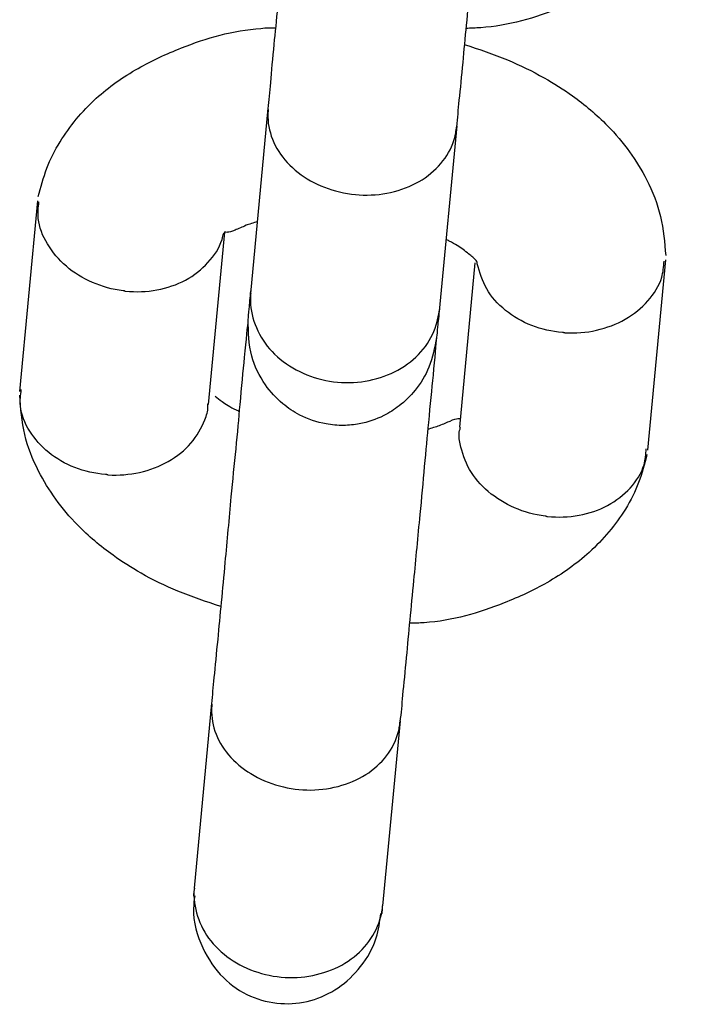
# Model space of a CAD drawing. Units: millimetres. Extents: x -7865 to 4831, y -4536 to 4222.
# Drawn here: x -3137 to -3116, y 135 to 166 of the extents above; entities that cross this region are included whole.
import ezdxf

# ---------------------------------------------------------------- set-up
doc = ezdxf.new("R2010")
doc.units = ezdxf.units.MM
doc.header["$MEASUREMENT"] = 0
doc.layers.add('Warstwa 1', color=7, linetype='Continuous')

msp = doc.modelspace()

# ---------------------------------------------------------------- linework, layer by layer
at = {"layer": 'Warstwa 1', "color": 0, "lineweight": 25}
for points, knots in [([(-3129.532, 163.044), (-3129.502, 163.304), (-3129.482, 163.574), (-3129.452, 163.874), (-3129.452, 163.874), (-3129.422, 164.234), (-3129.382, 164.644), (-3129.342, 165.084), (-3129.342, 165.084), (-3129.262, 165.844), (-3129.192, 166.674), (-3129.102, 167.524), (-3129.102, 167.524), (-3129.042, 168.214), (-3128.972, 168.914), (-3128.912, 169.604), (-3128.912, 169.604), (-3128.862, 170.134), (-3128.812, 170.644), (-3128.762, 171.134), (-3128.762, 171.134), (-3128.722, 171.624), (-3128.672, 172.104), (-3128.632, 172.534), (-3128.632, 172.534), (-3128.582, 173.094), (-3128.532, 173.594), (-3128.492, 174.034), (-3128.492, 174.034), (-3128.442, 174.584), (-3128.392, 175.054), (-3128.382, 175.214), (-3128.382, 175.214), (-3128.382, 175.224), (-3128.372, 175.234), (-3128.372, 175.234)], [0, 0, 0, 0, 0.1, 0.1, 0.1, 0.1, 0.2, 0.2, 0.2, 0.2, 0.3, 0.3, 0.3, 0.3, 0.4, 0.4, 0.4, 0.4, 0.5, 0.5, 0.5, 0.5, 0.6, 0.6, 0.6, 0.6, 0.7, 0.7, 0.7, 0.7, 0.8, 0.8, 0.8, 0.8, 1, 1, 1, 1]), ([(-3122.382, 174.894), (-3122.382, 174.904), (-3122.382, 174.924), (-3122.382, 174.914), (-3122.382, 174.914), (-3122.382, 174.914), (-3122.392, 174.804), (-3122.402, 174.654), (-3122.402, 174.654), (-3122.432, 174.384), (-3122.472, 173.994), (-3122.512, 173.464), (-3122.512, 173.464), (-3122.552, 173.044), (-3122.602, 172.534), (-3122.662, 171.964), (-3122.662, 171.964), (-3122.702, 171.534), (-3122.742, 171.064), (-3122.792, 170.574), (-3122.792, 170.574), (-3122.842, 170.074), (-3122.882, 169.564), (-3122.932, 169.044), (-3122.932, 169.044), (-3123.002, 168.354), (-3123.072, 167.644), (-3123.132, 166.954), (-3123.132, 166.954), (-3123.212, 166.104), (-3123.292, 165.274), (-3123.362, 164.514), (-3123.362, 164.514), (-3123.402, 164.084), (-3123.442, 163.674), (-3123.482, 163.314), (-3123.482, 163.314), (-3123.512, 163.004), (-3123.532, 162.744), (-3123.562, 162.474)], [0, 0, 0, 0, 0.090909, 0.090909, 0.090909, 0.090909, 0.181818, 0.181818, 0.181818, 0.181818, 0.272727, 0.272727, 0.272727, 0.272727, 0.363636, 0.363636, 0.363636, 0.363636, 0.454545, 0.454545, 0.454545, 0.454545, 0.545455, 0.545455, 0.545455, 0.545455, 0.636364, 0.636364, 0.636364, 0.636364, 0.727273, 0.727273, 0.727273, 0.727273, 0.818182, 0.818182, 0.818182, 0.818182, 1, 1, 1, 1]), ([(-3115.732, 170.954), (-3115.812, 170.654), (-3115.882, 170.354), (-3115.992, 170.064), (-3115.992, 170.064), (-3116.102, 169.774), (-3116.242, 169.484), (-3116.412, 169.214), (-3116.412, 169.214), (-3116.722, 168.724), (-3117.112, 168.254), (-3117.572, 167.844), (-3117.572, 167.844), (-3117.962, 167.484), (-3118.412, 167.154), (-3118.902, 166.884), (-3118.902, 166.884), (-3119.332, 166.634), (-3119.792, 166.434), (-3120.262, 166.244), (-3120.262, 166.244), (-3121.062, 165.924), (-3121.902, 165.674), (-3122.792, 165.614), (-3122.792, 165.614), (-3122.952, 165.604), (-3123.102, 165.594), (-3123.262, 165.594)], [0, 0, 0, 0, 0.125, 0.125, 0.125, 0.125, 0.25, 0.25, 0.25, 0.25, 0.375, 0.375, 0.375, 0.375, 0.5, 0.5, 0.5, 0.5, 0.625, 0.625, 0.625, 0.625, 0.75, 0.75, 0.75, 0.75, 1, 1, 1, 1]), ([(-3136.822, 160.254), (-3136.742, 160.554), (-3136.662, 160.854), (-3136.552, 161.154), (-3136.552, 161.154), (-3136.442, 161.444), (-3136.302, 161.724), (-3136.132, 161.994), (-3136.132, 161.994), (-3135.832, 162.484), (-3135.442, 162.954), (-3134.982, 163.374), (-3134.982, 163.374), (-3134.592, 163.734), (-3134.142, 164.054), (-3133.652, 164.324), (-3133.652, 164.324), (-3133.222, 164.574), (-3132.762, 164.784), (-3132.282, 164.974), (-3132.282, 164.974), (-3131.492, 165.284), (-3130.652, 165.534), (-3129.762, 165.594), (-3129.762, 165.594), (-3129.602, 165.614), (-3129.442, 165.614), (-3129.292, 165.614)], [0, 0, 0, 0, 0.125, 0.125, 0.125, 0.125, 0.25, 0.25, 0.25, 0.25, 0.375, 0.375, 0.375, 0.375, 0.5, 0.5, 0.5, 0.5, 0.625, 0.625, 0.625, 0.625, 0.75, 0.75, 0.75, 0.75, 1, 1, 1, 1]), ([(-3123.312, 165.084), (-3122.852, 164.934), (-3122.382, 164.774), (-3121.942, 164.594), (-3121.942, 164.594), (-3121.542, 164.424), (-3121.152, 164.234), (-3120.782, 164.024), (-3120.782, 164.024), (-3120.472, 163.844), (-3120.172, 163.664), (-3119.882, 163.454), (-3119.882, 163.454), (-3119.492, 163.174), (-3119.112, 162.854), (-3118.772, 162.504), (-3118.772, 162.504), (-3118.252, 161.984), (-3117.842, 161.394), (-3117.532, 160.794), (-3117.532, 160.794), (-3117.332, 160.414), (-3117.182, 160.024), (-3117.092, 159.624), (-3117.092, 159.624), (-3116.992, 159.214), (-3116.962, 158.794), (-3116.922, 158.384)], [0, 0, 0, 0, 0.125, 0.125, 0.125, 0.125, 0.25, 0.25, 0.25, 0.25, 0.375, 0.375, 0.375, 0.375, 0.5, 0.5, 0.5, 0.5, 0.625, 0.625, 0.625, 0.625, 0.75, 0.75, 0.75, 0.75, 1, 1, 1, 1]), ([(-3129.532, 163.024), (-3129.532, 163.004), (-3129.532, 162.994), (-3129.532, 162.984), (-3129.532, 162.984), (-3129.562, 162.714), (-3129.522, 162.444), (-3129.432, 162.174), (-3129.432, 162.174), (-3129.342, 161.904), (-3129.192, 161.654), (-3129.002, 161.424), (-3129.002, 161.424), (-3128.802, 161.194), (-3128.562, 160.984), (-3128.292, 160.814), (-3128.292, 160.814), (-3128.022, 160.654), (-3127.712, 160.524), (-3127.392, 160.434), (-3127.392, 160.434), (-3127.062, 160.344), (-3126.722, 160.304), (-3126.392, 160.304), (-3126.392, 160.304), (-3126.052, 160.304), (-3125.722, 160.354), (-3125.412, 160.454), (-3125.412, 160.454), (-3125.092, 160.544), (-3124.802, 160.684), (-3124.552, 160.854), (-3124.552, 160.854), (-3124.302, 161.034), (-3124.092, 161.244), (-3123.922, 161.474), (-3123.922, 161.474), (-3123.762, 161.704), (-3123.652, 161.964), (-3123.592, 162.234), (-3123.592, 162.234), (-3123.582, 162.294), (-3123.572, 162.354), (-3123.562, 162.424), (-3123.562, 162.424), (-3123.562, 162.434), (-3123.562, 162.444), (-3123.562, 162.454)], [0, 0, 0, 0, 0.076923, 0.076923, 0.076923, 0.076923, 0.153846, 0.153846, 0.153846, 0.153846, 0.230769, 0.230769, 0.230769, 0.230769, 0.307692, 0.307692, 0.307692, 0.307692, 0.384615, 0.384615, 0.384615, 0.384615, 0.461538, 0.461538, 0.461538, 0.461538, 0.538462, 0.538462, 0.538462, 0.538462, 0.615385, 0.615385, 0.615385, 0.615385, 0.692308, 0.692308, 0.692308, 0.692308, 0.769231, 0.769231, 0.769231, 0.769231, 0.846154, 0.846154, 0.846154, 0.846154, 1, 1, 1, 1]), ([(-3134.092, 157.264), (-3134.112, 157.264), (-3134.122, 157.264), (-3134.132, 157.264), (-3134.132, 157.264), (-3134.472, 157.304), (-3134.802, 157.404), (-3135.102, 157.534), (-3135.102, 157.534), (-3135.412, 157.664), (-3135.692, 157.834), (-3135.932, 158.044), (-3135.932, 158.044), (-3136.172, 158.254), (-3136.372, 158.494), (-3136.532, 158.754), (-3136.532, 158.754), (-3136.682, 159.004), (-3136.802, 159.284), (-3136.822, 159.564), (-3136.822, 159.564), (-3136.842, 159.734), (-3136.822, 159.914), (-3136.802, 160.084)], [0, 0, 0, 0, 0.142857, 0.142857, 0.142857, 0.142857, 0.285714, 0.285714, 0.285714, 0.285714, 0.428571, 0.428571, 0.428571, 0.428571, 0.571429, 0.571429, 0.571429, 0.571429, 0.714286, 0.714286, 0.714286, 0.714286, 1, 1, 1, 1]), ([(-3129.872, 159.464), (-3130.002, 159.424), (-3130.132, 159.374), (-3130.232, 159.344), (-3130.232, 159.344), (-3130.302, 159.314), (-3130.362, 159.284), (-3130.412, 159.264), (-3130.412, 159.264), (-3130.482, 159.234), (-3130.532, 159.214), (-3130.582, 159.194), (-3130.582, 159.194), (-3130.702, 159.144), (-3130.772, 159.124), (-3130.822, 159.124), (-3130.822, 159.124), (-3130.842, 159.114), (-3130.852, 159.114), (-3130.872, 159.124), (-3130.872, 159.124), (-3130.882, 159.124), (-3130.902, 159.124), (-3130.912, 159.124), (-3130.912, 159.124), (-3130.922, 159.114), (-3130.932, 159.104), (-3130.942, 159.084)], [0, 0, 0, 0, 0.125, 0.125, 0.125, 0.125, 0.25, 0.25, 0.25, 0.25, 0.375, 0.375, 0.375, 0.375, 0.5, 0.5, 0.5, 0.5, 0.625, 0.625, 0.625, 0.625, 0.75, 0.75, 0.75, 0.75, 1, 1, 1, 1]), ([(-3134.092, 157.264), (-3134.082, 157.264), (-3134.072, 157.254), (-3134.052, 157.254), (-3134.052, 157.254), (-3133.722, 157.224), (-3133.382, 157.234), (-3133.062, 157.294), (-3133.062, 157.294), (-3132.732, 157.354), (-3132.422, 157.464), (-3132.152, 157.604), (-3132.152, 157.604), (-3131.882, 157.754), (-3131.642, 157.944), (-3131.442, 158.164), (-3131.442, 158.164), (-3131.242, 158.374), (-3131.082, 158.624), (-3130.992, 158.894), (-3130.992, 158.894), (-3130.972, 158.964), (-3130.962, 159.034), (-3130.942, 159.094)], [0, 0, 0, 0, 0.142857, 0.142857, 0.142857, 0.142857, 0.285714, 0.285714, 0.285714, 0.285714, 0.428571, 0.428571, 0.428571, 0.428571, 0.571429, 0.571429, 0.571429, 0.571429, 0.714286, 0.714286, 0.714286, 0.714286, 1, 1, 1, 1]), ([(-3122.902, 158.124), (-3122.902, 158.144), (-3122.902, 158.154), (-3122.902, 158.164), (-3122.902, 158.164), (-3122.902, 158.194), (-3122.912, 158.194), (-3122.932, 158.224), (-3122.932, 158.224), (-3122.952, 158.244), (-3122.992, 158.284), (-3123.042, 158.334), (-3123.042, 158.334), (-3123.112, 158.394), (-3123.222, 158.484), (-3123.352, 158.574), (-3123.352, 158.574), (-3123.462, 158.654), (-3123.592, 158.744), (-3123.792, 158.844), (-3123.792, 158.844), (-3123.822, 158.864), (-3123.862, 158.874), (-3123.902, 158.894)], [0, 0, 0, 0, 0.142857, 0.142857, 0.142857, 0.142857, 0.285714, 0.285714, 0.285714, 0.285714, 0.428571, 0.428571, 0.428571, 0.428571, 0.571429, 0.571429, 0.571429, 0.571429, 0.714286, 0.714286, 0.714286, 0.714286, 1, 1, 1, 1]), ([(-3120.162, 155.944), (-3120.172, 155.944), (-3120.182, 155.944), (-3120.202, 155.944), (-3120.202, 155.944), (-3120.532, 155.974), (-3120.862, 156.044), (-3121.172, 156.164), (-3121.172, 156.164), (-3121.482, 156.284), (-3121.762, 156.454), (-3122.002, 156.644), (-3122.002, 156.644), (-3122.252, 156.844), (-3122.462, 157.074), (-3122.602, 157.324), (-3122.602, 157.324), (-3122.742, 157.574), (-3122.822, 157.854), (-3122.902, 158.124)], [0, 0, 0, 0, 0.166667, 0.166667, 0.166667, 0.166667, 0.333333, 0.333333, 0.333333, 0.333333, 0.5, 0.5, 0.5, 0.5, 0.666667, 0.666667, 0.666667, 0.666667, 1, 1, 1, 1]), ([(-3120.162, 155.944), (-3120.142, 155.944), (-3120.132, 155.944), (-3120.122, 155.934), (-3120.122, 155.934), (-3119.782, 155.914), (-3119.442, 155.944), (-3119.122, 156.014), (-3119.122, 156.014), (-3118.792, 156.094), (-3118.482, 156.204), (-3118.212, 156.364), (-3118.212, 156.364), (-3117.932, 156.524), (-3117.692, 156.724), (-3117.492, 156.944), (-3117.492, 156.944), (-3117.292, 157.174), (-3117.122, 157.424), (-3117.052, 157.694), (-3117.052, 157.694), (-3117.002, 157.854), (-3116.992, 158.034), (-3116.972, 158.204)], [0, 0, 0, 0, 0.142857, 0.142857, 0.142857, 0.142857, 0.285714, 0.285714, 0.285714, 0.285714, 0.428571, 0.428571, 0.428571, 0.428571, 0.571429, 0.571429, 0.571429, 0.571429, 0.714286, 0.714286, 0.714286, 0.714286, 1, 1, 1, 1]), ([(-3130.162, 156.354), (-3130.152, 156.444), (-3130.152, 156.534), (-3130.132, 156.694), (-3130.132, 156.694), (-3130.122, 156.844), (-3130.102, 157.054), (-3130.082, 157.264)], [0, 0, 0, 0, 0.333333, 0.333333, 0.333333, 0.333333, 1, 1, 1, 1]), ([(-3130.082, 157.184), (-3130.082, 157.174), (-3130.092, 157.164), (-3130.092, 157.154), (-3130.092, 157.154), (-3130.112, 156.874), (-3130.072, 156.574), (-3129.982, 156.304), (-3129.982, 156.304), (-3129.892, 156.024), (-3129.752, 155.754), (-3129.562, 155.514), (-3129.562, 155.514), (-3129.372, 155.274), (-3129.132, 155.054), (-3128.852, 154.884), (-3128.852, 154.884), (-3128.582, 154.704), (-3128.272, 154.574), (-3127.952, 154.484), (-3127.952, 154.484), (-3127.632, 154.394), (-3127.292, 154.344), (-3126.952, 154.354), (-3126.952, 154.354), (-3126.612, 154.354), (-3126.282, 154.414), (-3125.972, 154.514), (-3125.972, 154.514), (-3125.662, 154.614), (-3125.372, 154.754), (-3125.112, 154.944), (-3125.112, 154.944), (-3124.862, 155.124), (-3124.652, 155.344), (-3124.482, 155.594), (-3124.482, 155.594), (-3124.322, 155.834), (-3124.202, 156.114), (-3124.152, 156.394), (-3124.152, 156.394), (-3124.132, 156.454), (-3124.122, 156.524), (-3124.112, 156.584), (-3124.112, 156.584), (-3124.112, 156.604), (-3124.112, 156.614), (-3124.112, 156.624)], [0, 0, 0, 0, 0.076923, 0.076923, 0.076923, 0.076923, 0.153846, 0.153846, 0.153846, 0.153846, 0.230769, 0.230769, 0.230769, 0.230769, 0.307692, 0.307692, 0.307692, 0.307692, 0.384615, 0.384615, 0.384615, 0.384615, 0.461538, 0.461538, 0.461538, 0.461538, 0.538462, 0.538462, 0.538462, 0.538462, 0.615385, 0.615385, 0.615385, 0.615385, 0.692308, 0.692308, 0.692308, 0.692308, 0.769231, 0.769231, 0.769231, 0.769231, 0.846154, 0.846154, 0.846154, 0.846154, 1, 1, 1, 1]), ([(-3124.102, 156.694), (-3124.122, 156.484), (-3124.142, 156.274), (-3124.162, 156.124), (-3124.162, 156.124), (-3124.172, 155.974), (-3124.182, 155.884), (-3124.192, 155.794)], [0, 0, 0, 0, 0.333333, 0.333333, 0.333333, 0.333333, 1, 1, 1, 1]), ([(-3131.322, 144.164), (-3131.292, 144.424), (-3131.272, 144.694), (-3131.242, 144.994), (-3131.242, 144.994), (-3131.202, 145.354), (-3131.172, 145.764), (-3131.122, 146.204), (-3131.122, 146.204), (-3131.052, 146.964), (-3130.972, 147.794), (-3130.892, 148.644), (-3130.892, 148.644), (-3130.832, 149.334), (-3130.762, 150.044), (-3130.702, 150.724), (-3130.702, 150.724), (-3130.652, 151.254), (-3130.602, 151.764), (-3130.552, 152.254), (-3130.552, 152.254), (-3130.502, 152.744), (-3130.462, 153.224), (-3130.422, 153.654), (-3130.422, 153.654), (-3130.372, 154.214), (-3130.322, 154.714), (-3130.282, 155.154), (-3130.282, 155.154), (-3130.222, 155.704), (-3130.182, 156.174), (-3130.162, 156.334), (-3130.162, 156.334), (-3130.162, 156.344), (-3130.162, 156.354), (-3130.162, 156.354)], [0, 0, 0, 0, 0.1, 0.1, 0.1, 0.1, 0.2, 0.2, 0.2, 0.2, 0.3, 0.3, 0.3, 0.3, 0.4, 0.4, 0.4, 0.4, 0.5, 0.5, 0.5, 0.5, 0.6, 0.6, 0.6, 0.6, 0.7, 0.7, 0.7, 0.7, 0.8, 0.8, 0.8, 0.8, 1, 1, 1, 1]), ([(-3124.192, 155.794), (-3124.252, 155.464), (-3124.312, 155.144), (-3124.432, 154.844), (-3124.432, 154.844), (-3124.542, 154.574), (-3124.692, 154.334), (-3124.872, 154.114), (-3124.872, 154.114), (-3125.022, 153.924), (-3125.192, 153.754), (-3125.382, 153.614), (-3125.382, 153.614), (-3125.532, 153.494), (-3125.692, 153.394), (-3125.862, 153.304), (-3125.862, 153.304), (-3126.112, 153.184), (-3126.362, 153.094), (-3126.642, 153.044), (-3126.642, 153.044), (-3126.802, 153.014), (-3126.972, 152.994), (-3127.142, 152.994), (-3127.142, 152.994), (-3127.332, 152.994), (-3127.512, 153.004), (-3127.692, 153.044), (-3127.692, 153.044), (-3127.992, 153.094), (-3128.272, 153.194), (-3128.532, 153.324), (-3128.532, 153.324), (-3128.722, 153.424), (-3128.902, 153.544), (-3129.072, 153.684), (-3129.072, 153.684), (-3129.272, 153.854), (-3129.462, 154.064), (-3129.622, 154.284), (-3129.622, 154.284), (-3129.812, 154.564), (-3129.972, 154.874), (-3130.052, 155.194), (-3130.052, 155.194), (-3130.152, 155.564), (-3130.162, 155.964), (-3130.162, 156.354)], [0, 0, 0, 0, 0.076923, 0.076923, 0.076923, 0.076923, 0.153846, 0.153846, 0.153846, 0.153846, 0.230769, 0.230769, 0.230769, 0.230769, 0.307692, 0.307692, 0.307692, 0.307692, 0.384615, 0.384615, 0.384615, 0.384615, 0.461538, 0.461538, 0.461538, 0.461538, 0.538462, 0.538462, 0.538462, 0.538462, 0.615385, 0.615385, 0.615385, 0.615385, 0.692308, 0.692308, 0.692308, 0.692308, 0.769231, 0.769231, 0.769231, 0.769231, 0.846154, 0.846154, 0.846154, 0.846154, 1, 1, 1, 1]), ([(-3124.192, 155.794), (-3124.192, 155.784), (-3124.192, 155.774), (-3124.192, 155.774), (-3124.192, 155.774), (-3124.212, 155.604), (-3124.252, 155.134), (-3124.302, 154.584), (-3124.302, 154.584), (-3124.352, 154.144), (-3124.392, 153.654), (-3124.452, 153.084), (-3124.452, 153.084), (-3124.492, 152.654), (-3124.532, 152.184), (-3124.582, 151.694), (-3124.582, 151.694), (-3124.622, 151.194), (-3124.672, 150.684), (-3124.722, 150.164), (-3124.722, 150.164), (-3124.792, 149.474), (-3124.852, 148.764), (-3124.922, 148.074), (-3124.922, 148.074), (-3125.002, 147.224), (-3125.082, 146.394), (-3125.152, 145.634), (-3125.152, 145.634), (-3125.192, 145.204), (-3125.232, 144.794), (-3125.272, 144.434), (-3125.272, 144.434), (-3125.292, 144.124), (-3125.322, 143.864), (-3125.352, 143.594)], [0, 0, 0, 0, 0.1, 0.1, 0.1, 0.1, 0.2, 0.2, 0.2, 0.2, 0.3, 0.3, 0.3, 0.3, 0.4, 0.4, 0.4, 0.4, 0.5, 0.5, 0.5, 0.5, 0.6, 0.6, 0.6, 0.6, 0.7, 0.7, 0.7, 0.7, 0.8, 0.8, 0.8, 0.8, 1, 1, 1, 1]), ([(-3134.652, 151.434), (-3134.662, 151.434), (-3134.672, 151.434), (-3134.692, 151.434), (-3134.692, 151.434), (-3135.022, 151.464), (-3135.352, 151.534), (-3135.662, 151.654), (-3135.662, 151.654), (-3135.972, 151.774), (-3136.252, 151.944), (-3136.492, 152.134), (-3136.492, 152.134), (-3136.732, 152.334), (-3136.932, 152.564), (-3137.092, 152.814), (-3137.092, 152.814), (-3137.252, 153.064), (-3137.362, 153.334), (-3137.392, 153.614), (-3137.392, 153.614), (-3137.402, 153.784), (-3137.382, 153.954), (-3137.362, 154.134)], [0, 0, 0, 0, 0.142857, 0.142857, 0.142857, 0.142857, 0.285714, 0.285714, 0.285714, 0.285714, 0.428571, 0.428571, 0.428571, 0.428571, 0.571429, 0.571429, 0.571429, 0.571429, 0.714286, 0.714286, 0.714286, 0.714286, 1, 1, 1, 1]), ([(-3131.032, 147.244), (-3131.492, 147.404), (-3131.952, 147.554), (-3132.392, 147.734), (-3132.392, 147.734), (-3132.802, 147.904), (-3133.192, 148.094), (-3133.562, 148.304), (-3133.562, 148.304), (-3133.872, 148.484), (-3134.162, 148.664), (-3134.452, 148.874), (-3134.452, 148.874), (-3134.852, 149.154), (-3135.232, 149.484), (-3135.572, 149.824), (-3135.572, 149.824), (-3136.082, 150.354), (-3136.502, 150.934), (-3136.812, 151.544), (-3136.812, 151.544), (-3137.012, 151.924), (-3137.162, 152.314), (-3137.252, 152.704), (-3137.252, 152.704), (-3137.352, 153.114), (-3137.382, 153.534), (-3137.412, 153.954)], [0, 0, 0, 0, 0.125, 0.125, 0.125, 0.125, 0.25, 0.25, 0.25, 0.25, 0.375, 0.375, 0.375, 0.375, 0.5, 0.5, 0.5, 0.5, 0.625, 0.625, 0.625, 0.625, 0.75, 0.75, 0.75, 0.75, 1, 1, 1, 1]), ([(-3131.212, 153.924), (-3131.142, 153.874), (-3131.072, 153.814), (-3130.992, 153.754), (-3130.992, 153.754), (-3130.882, 153.674), (-3130.742, 153.584), (-3130.552, 153.484), (-3130.552, 153.484), (-3130.512, 153.474), (-3130.482, 153.454), (-3130.442, 153.434)], [0, 0, 0, 0, 0.25, 0.25, 0.25, 0.25, 0.5, 0.5, 0.5, 0.5, 1, 1, 1, 1]), ([(-3134.652, 151.434), (-3134.632, 151.434), (-3134.622, 151.434), (-3134.612, 151.424), (-3134.612, 151.424), (-3134.272, 151.404), (-3133.932, 151.434), (-3133.612, 151.504), (-3133.612, 151.504), (-3133.282, 151.574), (-3132.972, 151.694), (-3132.702, 151.854), (-3132.702, 151.854), (-3132.422, 152.014), (-3132.172, 152.204), (-3131.982, 152.434), (-3131.982, 152.434), (-3131.792, 152.654), (-3131.652, 152.914), (-3131.542, 153.174), (-3131.542, 153.174), (-3131.482, 153.314), (-3131.442, 153.444), (-3131.442, 153.584), (-3131.442, 153.584), (-3131.442, 153.614), (-3131.442, 153.654), (-3131.442, 153.684)], [0, 0, 0, 0, 0.125, 0.125, 0.125, 0.125, 0.25, 0.25, 0.25, 0.25, 0.375, 0.375, 0.375, 0.375, 0.5, 0.5, 0.5, 0.5, 0.625, 0.625, 0.625, 0.625, 0.75, 0.75, 0.75, 0.75, 1, 1, 1, 1]), ([(-3124.472, 152.874), (-3124.342, 152.914), (-3124.212, 152.954), (-3124.102, 152.994), (-3124.102, 152.994), (-3124.032, 153.014), (-3123.972, 153.044), (-3123.922, 153.064), (-3123.922, 153.064), (-3123.852, 153.094), (-3123.802, 153.114), (-3123.762, 153.134), (-3123.762, 153.134), (-3123.642, 153.184), (-3123.572, 153.204), (-3123.522, 153.214), (-3123.522, 153.214), (-3123.502, 153.214), (-3123.482, 153.214), (-3123.472, 153.214), (-3123.472, 153.214), (-3123.462, 153.214), (-3123.452, 153.214), (-3123.452, 153.214)], [0, 0, 0, 0, 0.142857, 0.142857, 0.142857, 0.142857, 0.285714, 0.285714, 0.285714, 0.285714, 0.428571, 0.428571, 0.428571, 0.428571, 0.571429, 0.571429, 0.571429, 0.571429, 0.714286, 0.714286, 0.714286, 0.714286, 1, 1, 1, 1]), ([(-3120.712, 150.114), (-3120.722, 150.114), (-3120.742, 150.114), (-3120.752, 150.114), (-3120.752, 150.114), (-3121.082, 150.154), (-3121.412, 150.244), (-3121.722, 150.384), (-3121.722, 150.384), (-3122.022, 150.514), (-3122.302, 150.684), (-3122.552, 150.894), (-3122.552, 150.894), (-3122.792, 151.104), (-3123.002, 151.344), (-3123.142, 151.594), (-3123.142, 151.594), (-3123.292, 151.854), (-3123.382, 152.134), (-3123.442, 152.414), (-3123.442, 152.414), (-3123.472, 152.554), (-3123.492, 152.694), (-3123.462, 152.834), (-3123.462, 152.834), (-3123.452, 152.864), (-3123.442, 152.894), (-3123.432, 152.934)], [0, 0, 0, 0, 0.125, 0.125, 0.125, 0.125, 0.25, 0.25, 0.25, 0.25, 0.375, 0.375, 0.375, 0.375, 0.5, 0.5, 0.5, 0.5, 0.625, 0.625, 0.625, 0.625, 0.75, 0.75, 0.75, 0.75, 1, 1, 1, 1]), ([(-3120.712, 150.114), (-3120.702, 150.114), (-3120.682, 150.104), (-3120.672, 150.104), (-3120.672, 150.104), (-3120.342, 150.074), (-3120.002, 150.084), (-3119.672, 150.144), (-3119.672, 150.144), (-3119.352, 150.204), (-3119.042, 150.304), (-3118.772, 150.454), (-3118.772, 150.454), (-3118.492, 150.604), (-3118.252, 150.794), (-3118.052, 151.004), (-3118.052, 151.004), (-3117.852, 151.224), (-3117.692, 151.474), (-3117.612, 151.744), (-3117.612, 151.744), (-3117.562, 151.904), (-3117.552, 152.074), (-3117.542, 152.254)], [0, 0, 0, 0, 0.142857, 0.142857, 0.142857, 0.142857, 0.285714, 0.285714, 0.285714, 0.285714, 0.428571, 0.428571, 0.428571, 0.428571, 0.571429, 0.571429, 0.571429, 0.571429, 0.714286, 0.714286, 0.714286, 0.714286, 1, 1, 1, 1]), ([(-3117.522, 152.074), (-3117.592, 151.774), (-3117.672, 151.474), (-3117.782, 151.184), (-3117.782, 151.184), (-3117.892, 150.894), (-3118.032, 150.614), (-3118.202, 150.334), (-3118.202, 150.334), (-3118.512, 149.844), (-3118.902, 149.374), (-3119.352, 148.964), (-3119.352, 148.964), (-3119.752, 148.604), (-3120.202, 148.284), (-3120.692, 148.004), (-3120.692, 148.004), (-3121.112, 147.754), (-3121.572, 147.554), (-3122.052, 147.364), (-3122.052, 147.364), (-3122.842, 147.044), (-3123.682, 146.794), (-3124.582, 146.734), (-3124.582, 146.734), (-3124.732, 146.724), (-3124.892, 146.714), (-3125.052, 146.714)], [0, 0, 0, 0, 0.125, 0.125, 0.125, 0.125, 0.25, 0.25, 0.25, 0.25, 0.375, 0.375, 0.375, 0.375, 0.5, 0.5, 0.5, 0.5, 0.625, 0.625, 0.625, 0.625, 0.75, 0.75, 0.75, 0.75, 1, 1, 1, 1]), ([(-3131.322, 144.144), (-3131.322, 144.124), (-3131.322, 144.114), (-3131.322, 144.104), (-3131.322, 144.104), (-3131.342, 143.834), (-3131.312, 143.564), (-3131.222, 143.294), (-3131.222, 143.294), (-3131.132, 143.024), (-3130.982, 142.774), (-3130.792, 142.544), (-3130.792, 142.544), (-3130.592, 142.314), (-3130.352, 142.104), (-3130.082, 141.944), (-3130.082, 141.944), (-3129.812, 141.774), (-3129.502, 141.644), (-3129.172, 141.554), (-3129.172, 141.554), (-3128.852, 141.464), (-3128.512, 141.424), (-3128.182, 141.424), (-3128.182, 141.424), (-3127.842, 141.434), (-3127.512, 141.474), (-3127.192, 141.574), (-3127.192, 141.574), (-3126.882, 141.664), (-3126.592, 141.804), (-3126.342, 141.974), (-3126.342, 141.974), (-3126.092, 142.154), (-3125.882, 142.364), (-3125.712, 142.594), (-3125.712, 142.594), (-3125.552, 142.834), (-3125.442, 143.084), (-3125.382, 143.354), (-3125.382, 143.354), (-3125.372, 143.414), (-3125.362, 143.474), (-3125.352, 143.544), (-3125.352, 143.544), (-3125.352, 143.554), (-3125.352, 143.564), (-3125.352, 143.574)], [0, 0, 0, 0, 0.076923, 0.076923, 0.076923, 0.076923, 0.153846, 0.153846, 0.153846, 0.153846, 0.230769, 0.230769, 0.230769, 0.230769, 0.307692, 0.307692, 0.307692, 0.307692, 0.384615, 0.384615, 0.384615, 0.384615, 0.461538, 0.461538, 0.461538, 0.461538, 0.538462, 0.538462, 0.538462, 0.538462, 0.615385, 0.615385, 0.615385, 0.615385, 0.692308, 0.692308, 0.692308, 0.692308, 0.769231, 0.769231, 0.769231, 0.769231, 0.846154, 0.846154, 0.846154, 0.846154, 1, 1, 1, 1]), ([(-3131.872, 138.314), (-3131.872, 138.294), (-3131.872, 138.284), (-3131.882, 138.274), (-3131.882, 138.274), (-3131.902, 137.994), (-3131.862, 137.704), (-3131.772, 137.424), (-3131.772, 137.424), (-3131.682, 137.144), (-3131.542, 136.874), (-3131.352, 136.634), (-3131.352, 136.634), (-3131.152, 136.394), (-3130.912, 136.174), (-3130.642, 136.004), (-3130.642, 136.004), (-3130.372, 135.824), (-3130.062, 135.694), (-3129.742, 135.604), (-3129.742, 135.604), (-3129.422, 135.514), (-3129.082, 135.464), (-3128.742, 135.474), (-3128.742, 135.474), (-3128.402, 135.474), (-3128.072, 135.534), (-3127.762, 135.634), (-3127.762, 135.634), (-3127.442, 135.734), (-3127.152, 135.874), (-3126.902, 136.064), (-3126.902, 136.064), (-3126.652, 136.244), (-3126.432, 136.464), (-3126.272, 136.714), (-3126.272, 136.714), (-3126.112, 136.964), (-3125.992, 137.234), (-3125.932, 137.514), (-3125.932, 137.514), (-3125.922, 137.574), (-3125.912, 137.644), (-3125.902, 137.714), (-3125.902, 137.714), (-3125.902, 137.724), (-3125.902, 137.734), (-3125.902, 137.744)], [0, 0, 0, 0, 0.076923, 0.076923, 0.076923, 0.076923, 0.153846, 0.153846, 0.153846, 0.153846, 0.230769, 0.230769, 0.230769, 0.230769, 0.307692, 0.307692, 0.307692, 0.307692, 0.384615, 0.384615, 0.384615, 0.384615, 0.461538, 0.461538, 0.461538, 0.461538, 0.538462, 0.538462, 0.538462, 0.538462, 0.615385, 0.615385, 0.615385, 0.615385, 0.692308, 0.692308, 0.692308, 0.692308, 0.769231, 0.769231, 0.769231, 0.769231, 0.846154, 0.846154, 0.846154, 0.846154, 1, 1, 1, 1]), ([(-3131.862, 138.064), (-3131.882, 137.934), (-3131.892, 137.794), (-3131.902, 137.664), (-3131.902, 137.664), (-3131.912, 137.234), (-3131.792, 136.804), (-3131.602, 136.414), (-3131.602, 136.414), (-3131.442, 136.064), (-3131.222, 135.734), (-3130.952, 135.474), (-3130.952, 135.474), (-3130.702, 135.224), (-3130.412, 135.024), (-3130.092, 134.884), (-3130.092, 134.884), (-3129.792, 134.754), (-3129.462, 134.674), (-3129.132, 134.654), (-3129.132, 134.654), (-3128.812, 134.624), (-3128.492, 134.664), (-3128.182, 134.744), (-3128.182, 134.744), (-3127.872, 134.834), (-3127.582, 134.964), (-3127.312, 135.144), (-3127.312, 135.144), (-3127.042, 135.334), (-3126.802, 135.564), (-3126.602, 135.824), (-3126.602, 135.824), (-3126.382, 136.094), (-3126.212, 136.404), (-3126.102, 136.734), (-3126.102, 136.734), (-3126.032, 136.984), (-3125.992, 137.244), (-3125.962, 137.504)], [0, 0, 0, 0, 0.090909, 0.090909, 0.090909, 0.090909, 0.181818, 0.181818, 0.181818, 0.181818, 0.272727, 0.272727, 0.272727, 0.272727, 0.363636, 0.363636, 0.363636, 0.363636, 0.454545, 0.454545, 0.454545, 0.454545, 0.545455, 0.545455, 0.545455, 0.545455, 0.636364, 0.636364, 0.636364, 0.636364, 0.727273, 0.727273, 0.727273, 0.727273, 0.818182, 0.818182, 0.818182, 0.818182, 1, 1, 1, 1])]:
    msp.add_open_spline(points, degree=3, knots=knots, dxfattribs=at)
for points in [[(-3130.082, 157.184), (-3130.082, 157.184), (-3129.532, 163.064), (-3129.532, 163.064)], [(-3123.552, 162.504), (-3123.552, 162.504), (-3124.112, 156.624), (-3124.112, 156.624)], [(-3137.412, 154.074), (-3137.412, 154.074), (-3136.832, 160.124), (-3136.832, 160.124)], [(-3130.912, 159.124), (-3130.912, 159.124), (-3131.432, 153.654), (-3131.432, 153.654)], [(-3123.452, 152.934), (-3123.452, 152.934), (-3122.962, 158.154), (-3122.962, 158.154)], [(-3116.932, 158.254), (-3116.932, 158.254), (-3117.502, 152.204), (-3117.502, 152.204)], [(-3131.872, 138.314), (-3131.872, 138.314), (-3131.322, 144.184), (-3131.322, 144.184)], [(-3125.342, 143.624), (-3125.342, 143.624), (-3125.902, 137.744), (-3125.902, 137.744)], [(-3131.892, 138.064), (-3131.892, 138.064), (-3131.882, 138.224), (-3131.882, 138.224)], [(-3125.912, 137.664), (-3125.912, 137.664), (-3125.922, 137.504), (-3125.922, 137.504)]]:
    msp.add_open_spline(points, degree=3, dxfattribs=at)

doc.saveas('drawing.dxf')
